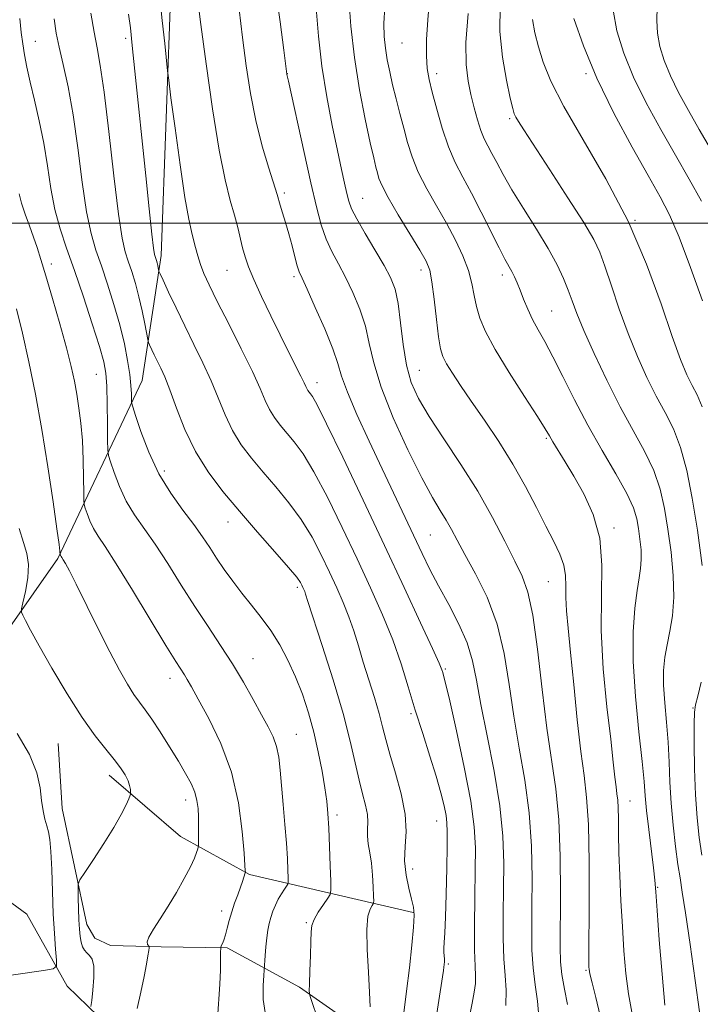
# Model space of a CAD drawing. Extents: x 2092300 to 2095200, y 334800 to 337700.
# Drawn here: x 2093560 to 2093788, y 336239 to 336568 of the extents above; entities that cross this region are included whole.
import ezdxf

# ---------------------------------------------------------------- set-up
doc = ezdxf.new("R2010")
doc.units = 0
doc.header["$MEASUREMENT"] = 0
for name, color, linetype, lineweight in [('32000', 7, 'Continuous', 0), ('DTM HARD BREAKLINE', 7, 'Continuous', 0), ('DTM SPOT ELEVATION', 2, 'Continuous', 13), ('INDEX CONTOUR', 41, 'Continuous', 13), ('INTERMEDIATE CONTOUR', 44, 'Continuous', 0)]:
    doc.layers.add(name, color=color, linetype=linetype, lineweight=lineweight)

msp = doc.modelspace()

# ---------------------------------------------------------------- linework, layer by layer
at = {"layer": '32000', "flags": 128}
msp.add_lwpolyline([(2092500, 336500), (2095000, 336500)], dxfattribs=at)
at = {"layer": 'DTM HARD BREAKLINE'}
for points in [[(2093350.74, 336574.5, 1075.27), (2093346.18, 336560.9, 1075.27), (2093346.59, 336557.37, 1075.27), (2093349.84, 336551.83, 1075.27), (2093368.99, 336540.17, 1077.33), (2093380.01, 336517.8, 1077.33), (2093391.57, 336472.62, 1077.04), (2093412.02, 336458.25, 1077.92), (2093450.66, 336445.12, 1079.1), (2093465.6, 336434.34, 1080.01), (2093477.69, 336413.84, 1081.19), (2093482.84, 336402.83, 1081.78), (2093491.84, 336344.65, 1084.14), (2093499.65, 336335.6, 1084.73), (2093504.02, 336332.69, 1084.73), (2093523.79, 336333.47, 1085.92), (2093526.89, 336334.75, 1085.92), (2093546.95, 336351.24, 1088.28), (2093557.14, 336364.86, 1089.46), (2093573.17, 336387.85, 1091.82), (2093601.42, 336447.35, 1098.9), (2093607.73, 336489.17, 1102.44), (2093611.11, 336581.24, 1104.8)], [(2093602.8, 336062.71, 1104.89), (2093596.29, 336097.05, 1102.52), (2093596.37, 336150.15, 1096.62), (2093589.84, 336204.66, 1092.49), (2093594.55, 336218.66, 1091.6), (2093594, 336226.06, 1091.01), (2093590.1, 336231.38, 1091.01), (2093576.31, 336244.66, 1088.65), (2093562.74, 336268.79, 1086), (2093552.62, 336276.17, 1085.11), (2093525.7, 336283.1, 1083.34), (2093486.75, 336295.98, 1080.39), (2093465, 336308.95, 1078.91), (2093458.13, 336324.82, 1078.32), (2093445.73, 336346.95, 1076.85), (2093422.84, 336378.62, 1074.78), (2093402.37, 336397.76, 1071.83), (2093378.38, 336412.08, 1069.47), (2093353.52, 336426.87, 1065.34), (2093339.49, 336436.15, 1063.57), (2093330.6, 336445.16, 1062.98)], [(2093772.71, 336196.53, 1117.2), (2093720.6, 336214.61, 1108.34), (2093689.2, 336221.03, 1102.44), (2093674.19, 336230.27, 1099.49), (2093654.05, 336244.33, 1097.72), (2093629.85, 336257.57, 1094.18), (2093607.78, 336257.84, 1092.41), (2093590.75, 336258.27, 1090.64), (2093585.5, 336260.75, 1090.64), (2093582.9, 336265.39, 1090.64), (2093574.61, 336304.17, 1088.87), (2093573.29, 336325.94, 1088.87)], [(2093590.31, 336315.26, 1089.46), (2093614.17, 336294.75, 1091.23), (2093637.35, 336282.07, 1094.18), (2093692.15, 336269.36, 1101.85)]]:
    msp.add_polyline3d(points, dxfattribs=at)
at = {"layer": 'DTM SPOT ELEVATION'}
for p in [(2093565.59, 336560.88, 1096.86), (2093595.86, 336561.8, 1101.63), (2093688.42, 336560.3, 1117.09), (2093650, 336550, 1110.03), (2093700, 336550, 1118.48), (2093750, 336550, 1125.77), (2093724.46, 336535, 1121.75), (2093649, 336510.1, 1108.31), (2093675.15, 336508.37, 1112.87), (2093766.35, 336500.95, 1124), (2093570.96, 336486.4, 1094.46), (2093694.78, 336484.34, 1113.49), (2093629.79, 336484.19, 1105.14), (2093652.19, 336482.16, 1107.66), (2093721.98, 336482.62, 1117.52), (2093738.52, 336470.67, 1118.93), (2093586.07, 336449.41, 1095.12), (2093694.2, 336450.73, 1112.91), (2093659.95, 336446.61, 1106.56), (2093736.73, 336427.97, 1115.81), (2093608.79, 336417.14, 1098.53), (2093630.16, 336400.04, 1099.32), (2093697.86, 336395.69, 1108.99), (2093759.3, 336398.01, 1116.32), (2093737.41, 336380.06, 1113.03), (2093653.35, 336378.13, 1099.67), (2093638.54, 336354.32, 1096.79), (2093702.9, 336350.8, 1106.19), (2093610.73, 336347.73, 1093.4), (2093785.76, 336337.79, 1121.93), (2093691.34, 336335.91, 1103.76), (2093652.96, 336329, 1096.88), (2093615.98, 336306.98, 1091.44), (2093764.67, 336306.66, 1116.79), (2093666.63, 336302.03, 1098.4), (2093700, 336300, 1103.25), (2093691.99, 336283.97, 1102.67), (2093773.97, 336277.74, 1118.13), (2093627.99, 336269.85, 1093.54), (2093656.32, 336265.92, 1097.84), (2093703.89, 336252.14, 1104.23), (2093750, 336250, 1113.84)]:
    msp.add_point(p, dxfattribs=at)
at = {"layer": 'INDEX CONTOUR'}
for points in [[(2093645.748, 336579.919, 1110), (2093647.623, 336567.326, 1110), (2093648.823, 336557.949, 1110), (2093649.819, 336549.9, 1110), (2093649.849, 336549.754, 1110), (2093649.94, 336549.363, 1110), (2093650.356, 336547.511, 1110), (2093655.599, 336523.698, 1110), (2093657.875, 336513.512, 1110), (2093659.738, 336505.513, 1110), (2093661.348, 336499.486, 1110), (2093662.997, 336494.705, 1110), (2093664.917, 336490.486, 1110), (2093667.1, 336486.36, 1110), (2093669.48, 336481.902, 1110), (2093671.953, 336476.808, 1110), (2093674.265, 336471.255, 1110), (2093676.124, 336465.54, 1110), (2093677.435, 336459.76, 1110), (2093678.888, 336453.239, 1110), (2093681.362, 336445.095, 1110), (2093685.416, 336434.924, 1110), (2093690.307, 336424.183, 1110), (2093694.965, 336414.8, 1110), (2093698.556, 336408.202, 1110), (2093701.185, 336403.822, 1110), (2093703.188, 336400.589, 1110), (2093704.93, 336397.51, 1110), (2093706.86, 336393.893, 1110), (2093709.456, 336389.116, 1110), (2093712.975, 336382.718, 1110), (2093716.831, 336374.858, 1110), (2093720.223, 336365.852, 1110), (2093722.579, 336356.011, 1110), (2093724.244, 336345.637, 1110), (2093725.795, 336335.026, 1110), (2093727.64, 336324.402, 1110), (2093729.515, 336313.685, 1110), (2093730.988, 336302.724, 1110), (2093731.746, 336291.524, 1110), (2093731.95, 336280.723, 1110), (2093731.882, 336271.116, 1110), (2093731.8, 336263.258, 1110), (2093731.874, 336256.734, 1110), (2093732.25, 336250.888, 1110), (2093732.986, 336245.202, 1110), (2093733.775, 336239.707, 1110), (2093734.225, 336234.573, 1110)], [(2093584.247, 336570.256, 1100), (2093585.331, 336563.89, 1100), (2093586.339, 336558.667, 1100), (2093587.389, 336552.752, 1100), (2093588.643, 336543.85, 1100), (2093590.201, 336530.657, 1100), (2093591.878, 336515.833, 1100), (2093593.426, 336503.031, 1100), (2093594.667, 336494.939, 1100), (2093595.711, 336490.398, 1100), (2093596.742, 336487.289, 1100), (2093597.897, 336483.862, 1100), (2093599.122, 336479.857, 1100), (2093600.318, 336475.389, 1100), (2093601.392, 336470.666, 1100), (2093602.275, 336466.285, 1100), (2093603.258, 336461.074, 1100), (2093603.513, 336460.12, 1100), (2093603.887, 336459.261, 1100), (2093605.444, 336455.966, 1100), (2093607.604, 336451.527, 1100), (2093608.936, 336448.549, 1100), (2093610.646, 336444.226, 1100), (2093612.885, 336438.154, 1100), (2093615.729, 336430.985, 1100), (2093619.234, 336423.634, 1100), (2093623.446, 336416.79, 1100), (2093628.355, 336410.254, 1100), (2093633.942, 336403.6, 1100), (2093640.032, 336396.63, 1100), (2093645.838, 336390.053, 1100), (2093650.426, 336384.801, 1100), (2093653.124, 336381.533, 1100), (2093654.37, 336379.796, 1100), (2093654.871, 336378.861, 1100), (2093655.218, 336378.115, 1100), (2093655.527, 336377.418, 1100), (2093655.795, 336376.744, 1100), (2093656.108, 336375.821, 1100), (2093656.888, 336373.395, 1100), (2093661.663, 336358.662, 1100), (2093665.289, 336347.196, 1100), (2093668.647, 336335.9, 1100), (2093671.07, 336326.644, 1100), (2093672.728, 336319.401, 1100), (2093674.005, 336313.678, 1100), (2093675.185, 336309.033, 1100), (2093676.174, 336305.243, 1100), (2093676.782, 336302.141, 1100), (2093676.907, 336299.545, 1100), (2093676.792, 336297.211, 1100), (2093676.772, 336294.882, 1100), (2093677.088, 336292.318, 1100), (2093677.619, 336289.36, 1100), (2093678.154, 336285.867, 1100), (2093678.526, 336281.851, 1100), (2093678.742, 336277.92, 1100), (2093678.854, 336274.834, 1100), (2093678.889, 336273.111, 1100), (2093678.766, 336272.285, 1100), (2093678.38, 336271.65, 1100), (2093677.7, 336270.494, 1100), (2093676.988, 336268.09, 1100), (2093676.581, 336263.706, 1100), (2093676.702, 336257.024, 1100), (2093677.135, 336249.386, 1100), (2093677.548, 336242.544, 1100), (2093677.688, 336237.833, 1100)], [(2093710.477, 336570.194, 1120), (2093709.787, 336560.481, 1120), (2093709.838, 336553.077, 1120), (2093710.483, 336547.571, 1120), (2093711.453, 336543.01, 1120), (2093712.519, 336538.645, 1120), (2093713.624, 336534.561, 1120), (2093714.752, 336531.05, 1120), (2093715.9, 336528.275, 1120), (2093717.12, 336525.874, 1120), (2093718.477, 336523.358, 1120), (2093720.08, 336520.274, 1120), (2093722.198, 336516.312, 1120), (2093725.145, 336511.204, 1120), (2093729.053, 336504.87, 1120), (2093733.35, 336498.004, 1120), (2093737.279, 336491.488, 1120), (2093740.258, 336486.013, 1120), (2093742.397, 336481.48, 1120), (2093743.977, 336477.598, 1120), (2093745.319, 336473.969, 1120), (2093746.901, 336469.777, 1120), (2093749.244, 336464.097, 1120), (2093752.694, 336456.368, 1120), (2093756.921, 336447.453, 1120), (2093761.422, 336438.574, 1120), (2093769.563, 336423.705, 1120), (2093772.635, 336417.257, 1120), (2093774.791, 336410.989, 1120), (2093776.267, 336404.546, 1120), (2093777.401, 336397.575, 1120), (2093778.429, 336389.904, 1120), (2093779.186, 336382.077, 1120), (2093779.415, 336374.819, 1120), (2093778.952, 336368.68, 1120), (2093778.056, 336363.509, 1120), (2093777.085, 336358.977, 1120), (2093776.348, 336354.739, 1120), (2093775.947, 336350.365, 1120), (2093775.933, 336345.406, 1120), (2093776.31, 336339.554, 1120), (2093776.888, 336333.068, 1120), (2093777.428, 336326.346, 1120), (2093777.766, 336319.682, 1120), (2093778.035, 336312.951, 1120), (2093778.437, 336305.924, 1120), (2093779.113, 336298.543, 1120), (2093779.949, 336291.454, 1120), (2093780.76, 336285.475, 1120), (2093781.44, 336280.935, 1120), (2093782.18, 336276.213, 1120), (2093783.244, 336269.195, 1120), (2093784.783, 336258.619, 1120), (2093786.485, 336246.618, 1120), (2093787.927, 336236.169, 1120)], [(2093773.822, 336572.434, 1130), (2093773.655, 336567.825, 1130), (2093773.857, 336563.574, 1130), (2093774.659, 336559.161, 1130), (2093776.109, 336554.425, 1130), (2093778.215, 336549.291, 1130), (2093780.96, 336543.705, 1130), (2093784.228, 336537.699, 1130), (2093787.879, 336531.324, 1130), (2093795.382, 336518.46, 1130)], [(2093560.251, 336397.88, 1090), (2093561.672, 336393.152, 1090), (2093562.83, 336389.495, 1090), (2093563.372, 336385.8, 1090), (2093563.081, 336381.317, 1090), (2093562.292, 336376.715, 1090), (2093561.478, 336373.019, 1090), (2093561.029, 336370.933, 1090), (2093561.014, 336369.852, 1090), (2093561.421, 336368.852, 1090), (2093562.304, 336367.063, 1090), (2093563.996, 336363.839, 1090), (2093566.896, 336358.591, 1090), (2093571.199, 336351.092, 1090), (2093576.292, 336342.571, 1090), (2093581.352, 336334.621, 1090), (2093585.705, 336328.479, 1090), (2093589.258, 336323.965, 1090), (2093592.062, 336320.536, 1090), (2093594.175, 336317.736, 1090), (2093595.678, 336315.403, 1090), (2093596.657, 336313.453, 1090), (2093597.208, 336311.827, 1090), (2093597.459, 336310.55, 1090), (2093597.543, 336309.669, 1090), (2093597.551, 336309.143, 1090), (2093597.388, 336308.566, 1090), (2093596.916, 336307.446, 1090), (2093595.985, 336305.36, 1090), (2093594.398, 336302.178, 1090), (2093591.95, 336297.843, 1090), (2093588.612, 336292.497, 1090), (2093585.067, 336287.094, 1090), (2093582.177, 336282.787, 1090), (2093580.578, 336280.328, 1090), (2093579.997, 336278.868, 1090), (2093579.939, 336277.153, 1090), (2093579.988, 336274.265, 1090), (2093580.07, 336270.61, 1090), (2093580.193, 336266.93, 1090), (2093580.368, 336263.822, 1090), (2093580.617, 336261.339, 1090), (2093580.964, 336259.388, 1090), (2093581.434, 336257.88, 1090), (2093582.052, 336256.723, 1090), (2093582.844, 336255.819, 1090), (2093583.787, 336254.993, 1090), (2093584.66, 336253.715, 1090), (2093585.194, 336251.368, 1090), (2093585.212, 336247.639, 1090), (2093584.895, 336243.411, 1090), (2093584.516, 336239.868, 1090), (2093584.256, 336237.874, 1090)]]:
    msp.add_polyline3d(points, dxfattribs=at)
at = {"layer": 'INTERMEDIATE CONTOUR'}
for points in [[(2093607.161, 336576.486, 1104), (2093608.116, 336567.773, 1104), (2093608.926, 336560.102, 1104), (2093609.871, 336551.03, 1104), (2093610.266, 336547.804, 1104), (2093611.04, 336541.97, 1104), (2093612.408, 336531.778, 1104), (2093614.1, 336519.538, 1104), (2093615.722, 336508.575, 1104), (2093616.969, 336501.395, 1104), (2093617.887, 336497.227, 1104), (2093618.614, 336494.482, 1104), (2093619.279, 336491.843, 1104), (2093619.996, 336489.077, 1104), (2093620.868, 336486.227, 1104), (2093622.041, 336483.195, 1104), (2093623.82, 336479.327, 1104), (2093626.549, 336473.831, 1104), (2093630.366, 336466.313, 1104), (2093634.581, 336457.959, 1104), (2093638.301, 336450.351, 1104), (2093640.869, 336444.694, 1104), (2093642.604, 336440.685, 1104), (2093644.061, 336437.643, 1104), (2093645.704, 336434.973, 1104), (2093647.62, 336432.422, 1104), (2093652.276, 336426.897, 1104), (2093655.236, 336422.868, 1104), (2093658.906, 336416.849, 1104), (2093663.4, 336408.314, 1104), (2093668.358, 336398.177, 1104), (2093673.312, 336387.716, 1104), (2093677.855, 336377.965, 1104), (2093681.858, 336368.985, 1104), (2093685.256, 336360.598, 1104), (2093688.048, 336352.619, 1104), (2093690.47, 336344.847, 1104), (2093692.821, 336337.077, 1104), (2093695.301, 336329.223, 1104), (2093697.732, 336321.673, 1104), (2093699.837, 336314.931, 1104), (2093701.402, 336309.4, 1104), (2093702.459, 336305.067, 1104), (2093703.102, 336301.816, 1104), (2093703.423, 336299.314, 1104), (2093703.511, 336296.375, 1104), (2093703.454, 336291.595, 1104), (2093703.326, 336284.153, 1104), (2093703.148, 336275.532, 1104), (2093702.931, 336267.797, 1104), (2093702.692, 336262.525, 1104), (2093702.486, 336259.35, 1104), (2093702.379, 336257.418, 1104), (2093702.409, 336255.999, 1104), (2093702.601, 336253.855, 1104), (2093702.607, 336252.909, 1104), (2093702.538, 336251.979, 1104), (2093702.426, 336251.043, 1104), (2093702.268, 336249.93, 1104), (2093701.95, 336247.842, 1104), (2093698.252, 336224.134, 1104)], [(2093619.915, 336575.425, 1106), (2093621.075, 336566.456, 1106), (2093622.835, 336553.275, 1106), (2093624.974, 336538.211, 1106), (2093627.17, 336524.457, 1106), (2093629.158, 336514.456, 1106), (2093630.864, 336507.65, 1106), (2093632.266, 336502.729, 1106), (2093633.362, 336498.59, 1106), (2093635.033, 336491.706, 1106), (2093635.872, 336488.701, 1106), (2093637.03, 336485.381, 1106), (2093638.799, 336481.106, 1106), (2093641.361, 336475.478, 1106), (2093644.418, 336469.058, 1106), (2093647.555, 336462.647, 1106), (2093650.403, 336456.947, 1106), (2093654.52, 336448.774, 1106), (2093655.571, 336446.59, 1106), (2093656.13, 336445.364, 1106), (2093656.474, 336444.649, 1106), (2093656.834, 336444.064, 1106), (2093657.253, 336443.506, 1106), (2093657.73, 336442.938, 1106), (2093658.398, 336442.03, 1106), (2093659.933, 336439.275, 1106), (2093663.147, 336432.873, 1106), (2093668.537, 336421.705, 1106), (2093675.352, 336407.368, 1106), (2093682.533, 336392.144, 1106), (2093689.121, 336378.08, 1106), (2093694.602, 336366.296, 1106), (2093698.567, 336357.68, 1106), (2093700.781, 336352.744, 1106), (2093701.718, 336350.507, 1106), (2093702.026, 336349.609, 1106), (2093702.304, 336348.65, 1106), (2093702.954, 336346.047, 1106), (2093704.329, 336340.176, 1106), (2093706.602, 336330.15, 1106), (2093709.198, 336318.041, 1106), (2093711.372, 336306.657, 1106), (2093712.559, 336298.016, 1106), (2093712.947, 336290.958, 1106), (2093712.909, 336283.527, 1106), (2093712.772, 336274.411, 1106), (2093712.667, 336264.856, 1106), (2093712.675, 336256.752, 1106), (2093712.831, 336251.45, 1106), (2093712.983, 336248.177, 1106), (2093712.934, 336245.625, 1106), (2093712.537, 336242.685, 1106), (2093711.855, 336239.046, 1106), (2093711.004, 336234.595, 1106)], [(2093670.6, 336575.458, 1114), (2093671.287, 336565.906, 1114), (2093672.488, 336555.388, 1114), (2093674.198, 336544.673, 1114), (2093676.091, 336534.815, 1114), (2093677.762, 336526.941, 1114), (2093678.907, 336521.821, 1114), (2093679.628, 336518.794, 1114), (2093680.125, 336516.843, 1114), (2093680.655, 336514.997, 1114), (2093681.687, 336512.475, 1114), (2093683.745, 336508.543, 1114), (2093687.091, 336502.838, 1114), (2093690.965, 336496.48, 1114), (2093694.35, 336490.959, 1114), (2093696.484, 336487.248, 1114), (2093697.648, 336484.255, 1114), (2093698.378, 336480.371, 1114), (2093699.11, 336474.529, 1114), (2093699.872, 336467.831, 1114), (2093700.588, 336461.924, 1114), (2093701.24, 336457.992, 1114), (2093702.054, 336455.379, 1114), (2093703.309, 336452.968, 1114), (2093705.251, 336449.814, 1114), (2093707.98, 336445.656, 1114), (2093711.563, 336440.408, 1114), (2093715.969, 336434.062, 1114), (2093720.785, 336426.936, 1114), (2093725.502, 336419.427, 1114), (2093729.705, 336411.937, 1114), (2093733.352, 336404.873, 1114), (2093736.495, 336398.644, 1114), (2093739.154, 336393.531, 1114), (2093741.219, 336389.305, 1114), (2093742.551, 336385.606, 1114), (2093743.098, 336382.1, 1114), (2093743.171, 336378.543, 1114), (2093743.171, 336374.715, 1114), (2093743.426, 336370.283, 1114), (2093743.982, 336364.465, 1114), (2093744.81, 336356.371, 1114), (2093745.868, 336345.618, 1114), (2093747.052, 336333.858, 1114), (2093748.239, 336323.254, 1114), (2093749.317, 336315.18, 1114), (2093750.188, 336307.865, 1114), (2093750.765, 336298.75, 1114), (2093750.994, 336286.256, 1114), (2093750.989, 336272.714, 1114), (2093750.861, 336254.874, 1114), (2093750.867, 336252.04, 1114), (2093750.899, 336251.088, 1114), (2093750.975, 336250.35, 1114), (2093751.272, 336248.868, 1114), (2093752.009, 336245.862, 1114), (2093753.289, 336240.875, 1114), (2093754.756, 336234.745, 1114)], [(2093697.605, 336575.18, 1118), (2093696.971, 336568.064, 1118), (2093696.596, 336561.483, 1118), (2093696.527, 336555.975, 1118), (2093696.805, 336551.804, 1118), (2093697.461, 336548.132, 1118), (2093698.522, 336543.844, 1118), (2093699.997, 336538.176, 1118), (2093701.818, 336531.759, 1118), (2093703.901, 336525.576, 1118), (2093706.189, 336520.304, 1118), (2093708.74, 336515.409, 1118), (2093711.64, 336510.053, 1118), (2093714.887, 336503.728, 1118), (2093720.883, 336491.706, 1118), (2093722.85, 336487.961, 1118), (2093725.156, 336483.838, 1118), (2093726.026, 336482.094, 1118), (2093726.91, 336480.082, 1118), (2093727.897, 336477.629, 1118), (2093729.064, 336474.633, 1118), (2093730.441, 336471.274, 1118), (2093732.048, 336467.809, 1118), (2093733.923, 336464.341, 1118), (2093736.168, 336460.387, 1118), (2093738.906, 336455.314, 1118), (2093742.229, 336448.689, 1118), (2093746.125, 336440.879, 1118), (2093750.554, 336432.453, 1118), (2093755.366, 336423.996, 1118), (2093759.958, 336416.158, 1118), (2093763.619, 336409.607, 1118), (2093765.848, 336404.768, 1118), (2093766.981, 336401.098, 1118), (2093767.564, 336397.811, 1118), (2093768.034, 336394.309, 1118), (2093768.379, 336390.736, 1118), (2093768.483, 336387.423, 1118), (2093768.258, 336384.509, 1118), (2093767.755, 336381.358, 1118), (2093767.055, 336377.149, 1118), (2093766.285, 336371.181, 1118), (2093765.739, 336363.255, 1118), (2093765.75, 336353.298, 1118), (2093766.516, 336341.581, 1118), (2093767.686, 336329.763, 1118), (2093768.769, 336319.848, 1118), (2093769.41, 336313.172, 1118), (2093769.791, 336308.404, 1118), (2093770.229, 336303.542, 1118), (2093770.947, 336297.178, 1118), (2093772.53, 336284.294, 1118), (2093772.987, 336280.188, 1118), (2093773.322, 336276.23, 1118), (2093773.773, 336270.069, 1118), (2093774.51, 336260.225, 1118), (2093775.438, 336248.698, 1118), (2093776.399, 336238.358, 1118)], [(2093596.873, 336569.978, 1102), (2093597.451, 336565.314, 1102), (2093598.096, 336559.405, 1102), (2093598.991, 336550.853, 1102), (2093602.6, 336515.874, 1102), (2093603.757, 336504.791, 1102), (2093604.666, 336496.365, 1102), (2093605.231, 336491.601, 1102), (2093605.545, 336489.564, 1102), (2093605.749, 336488.831, 1102), (2093605.956, 336488.213, 1102), (2093606.178, 336487.491, 1102), (2093606.394, 336486.685, 1102), (2093606.587, 336485.833, 1102), (2093606.86, 336484.44, 1102), (2093606.973, 336483.998, 1102), (2093607.366, 336483.084, 1102), (2093608.373, 336480.919, 1102), (2093610.231, 336476.959, 1102), (2093612.761, 336471.632, 1102), (2093615.685, 336465.605, 1102), (2093618.739, 336459.446, 1102), (2093621.728, 336453.32, 1102), (2093624.473, 336447.288, 1102), (2093629.166, 336435.836, 1102), (2093631.648, 336430.638, 1102), (2093634.575, 336425.881, 1102), (2093637.988, 336421.338, 1102), (2093641.871, 336416.713, 1102), (2093646.154, 336411.764, 1102), (2093650.537, 336406.46, 1102), (2093654.665, 336400.825, 1102), (2093658.261, 336394.923, 1102), (2093661.364, 336388.987, 1102), (2093664.092, 336383.289, 1102), (2093666.54, 336378.028, 1102), (2093668.719, 336373.104, 1102), (2093670.616, 336368.342, 1102), (2093672.254, 336363.56, 1102), (2093673.792, 336358.56, 1102), (2093675.425, 336353.136, 1102), (2093679.123, 336341.275, 1102), (2093680.718, 336335.905, 1102), (2093681.892, 336331.454, 1102), (2093682.948, 336327.234, 1102), (2093684.304, 336322.301, 1102), (2093686.199, 336316.027, 1102), (2093688.144, 336309.04, 1102), (2093689.473, 336302.28, 1102), (2093689.745, 336296.464, 1102), (2093689.439, 336291.39, 1102), (2093689.261, 336286.628, 1102), (2093689.73, 336281.896, 1102), (2093690.632, 336277.494, 1102), (2093691.564, 336273.868, 1102), (2093692.189, 336271.184, 1102), (2093692.428, 336268.476, 1102), (2093692.266, 336264.497, 1102), (2093691.714, 336258.391, 1102), (2093690.886, 336250.864, 1102), (2093689.92, 336243.014, 1102), (2093688.951, 336235.835, 1102)], [(2093633.811, 336571.467, 1108), (2093634.971, 336562.135, 1108), (2093636.215, 336552.685, 1108), (2093637.648, 336543.377, 1108), (2093639.418, 336534.34, 1108), (2093641.569, 336525.81, 1108), (2093643.752, 336518.414, 1108), (2093646.554, 336509.612, 1108), (2093647.638, 336506.006, 1108), (2093648.406, 336503.494, 1108), (2093649.396, 336500.21, 1108), (2093650.483, 336496.422, 1108), (2093651.552, 336492.439, 1108), (2093652.524, 336488.718, 1108), (2093653.325, 336485.757, 1108), (2093653.98, 336483.741, 1108), (2093654.901, 336481.588, 1108), (2093656.595, 336477.911, 1108), (2093659.34, 336471.841, 1108), (2093662.497, 336464.601, 1108), (2093665.191, 336457.939, 1108), (2093666.86, 336453.032, 1108), (2093668.166, 336448.779, 1108), (2093670.078, 336443.51, 1108), (2093673.291, 336436.032, 1108), (2093677.406, 336427.075, 1108), (2093681.752, 336417.853, 1108), (2093695.131, 336389.536, 1108), (2093697.736, 336384.181, 1108), (2093700.622, 336378.607, 1108), (2093703.994, 336372.404, 1108), (2093707.396, 336365.886, 1108), (2093710.203, 336359.542, 1108), (2093712.01, 336353.587, 1108), (2093713.294, 336347.127, 1108), (2093714.752, 336338.988, 1108), (2093716.855, 336328.454, 1108), (2093719.186, 336316.618, 1108), (2093721.103, 336305.03, 1108), (2093722.13, 336294.871, 1108), (2093722.446, 336285.853, 1108), (2093722.396, 336277.322, 1108), (2093722.286, 336268.834, 1108), (2093722.27, 336260.795, 1108), (2093722.462, 336253.819, 1108), (2093722.892, 336248.258, 1108), (2093723.253, 336243.398, 1108), (2093723.153, 336238.264, 1108)], [(2093659.608, 336571.914, 1112), (2093660.394, 336562.611, 1112), (2093661.554, 336552.55, 1112), (2093663.185, 336542.314, 1112), (2093665.037, 336532.649, 1112), (2093666.778, 336524.344, 1112), (2093668.143, 336517.984, 1112), (2093669.154, 336513.341, 1112), (2093669.901, 336509.986, 1112), (2093670.539, 336507.417, 1112), (2093671.485, 336504.844, 1112), (2093673.22, 336501.409, 1112), (2093676.016, 336496.569, 1112), (2093679.319, 336491.049, 1112), (2093682.365, 336485.892, 1112), (2093684.565, 336481.775, 1112), (2093686.034, 336477.909, 1112), (2093687.059, 336473.139, 1112), (2093687.912, 336466.702, 1112), (2093688.802, 336459.408, 1112), (2093689.918, 336452.456, 1112), (2093691.484, 336446.666, 1112), (2093693.855, 336441.319, 1112), (2093697.418, 336435.315, 1112), (2093702.359, 336427.846, 1112), (2093708.07, 336419.283, 1112), (2093713.74, 336410.291, 1112), (2093718.695, 336401.519, 1112), (2093722.809, 336393.553, 1112), (2093726.089, 336386.962, 1112), (2093728.587, 336381.861, 1112), (2093730.522, 336376.551, 1112), (2093732.156, 336368.878, 1112), (2093733.714, 336357.462, 1112), (2093735.265, 336344.025, 1112), (2093736.839, 336331.064, 1112), (2093739.844, 336310.752, 1112), (2093740.873, 336300.418, 1112), (2093741.362, 336288.178, 1112), (2093741.455, 336275.594, 1112), (2093741.309, 336257.707, 1112), (2093741.43, 336252.881, 1112), (2093741.883, 336248.659, 1112), (2093742.738, 336243.724, 1112), (2093743.79, 336238.581, 1112)], [(2093682.632, 336572.367, 1116), (2093682.308, 336566.813, 1116), (2093682.398, 336562.423, 1116), (2093682.8, 336558.567, 1116), (2093683.425, 336554.705, 1116), (2093684.244, 336550.651, 1116), (2093685.245, 336546.309, 1116), (2093686.406, 336541.628, 1116), (2093687.658, 336536.744, 1116), (2093688.93, 336531.838, 1116), (2093690.209, 336527.029, 1116), (2093691.738, 336522.172, 1116), (2093693.823, 336517.059, 1116), (2093696.649, 336511.552, 1116), (2093699.925, 336505.793, 1116), (2093703.241, 336499.994, 1116), (2093706.232, 336494.356, 1116), (2093708.723, 336489.029, 1116), (2093710.584, 336484.152, 1116), (2093711.769, 336479.81, 1116), (2093712.561, 336475.86, 1116), (2093713.325, 336472.109, 1116), (2093714.443, 336468.274, 1116), (2093716.37, 336463.728, 1116), (2093719.576, 336457.756, 1116), (2093724.241, 336450.057, 1116), (2093729.375, 336441.975, 1116), (2093733.695, 336435.269, 1116), (2093736.288, 336431.17, 1116), (2093737.715, 336428.812, 1116), (2093738.906, 336426.808, 1116), (2093742.988, 336420.159, 1116), (2093745.932, 336415.311, 1116), (2093749.288, 336409.456, 1116), (2093752.416, 336402.574, 1116), (2093754.561, 336394.637, 1116), (2093755.245, 336385.595, 1116), (2093755.102, 336375.327, 1116), (2093755.049, 336363.694, 1116), (2093755.763, 336350.856, 1116), (2093756.988, 336338.191, 1116), (2093758.23, 336327.372, 1116), (2093759.104, 336319.657, 1116), (2093759.651, 336314.607, 1116), (2093760.017, 336311.359, 1116), (2093760.323, 336309.073, 1116), (2093760.569, 336307, 1116), (2093760.732, 336304.42, 1116), (2093760.805, 336300.716, 1116), (2093760.86, 336295.717, 1116), (2093760.989, 336289.364, 1116), (2093761.26, 336281.711, 1116), (2093761.655, 336273.276, 1116), (2093762.137, 336264.692, 1116), (2093762.683, 336256.506, 1116), (2093763.348, 336248.935, 1116), (2093764.203, 336242.11, 1116), (2093765.263, 336236.049, 1116)], [(2093721.181, 336572.746, 1122), (2093721.175, 336564.193, 1122), (2093722.02, 336555.587, 1122), (2093723.341, 336547.828, 1122), (2093724.608, 336541.871, 1122), (2093725.427, 336538.342, 1122), (2093725.951, 336536.543, 1122), (2093726.465, 336535.447, 1122), (2093727.32, 336534.024, 1122), (2093729.119, 336531.23, 1122), (2093737.844, 336517.884, 1122), (2093743.907, 336508.538, 1122), (2093749.185, 336500.232, 1122), (2093752.568, 336494.534, 1122), (2093754.619, 336490.27, 1122), (2093756.322, 336485.581, 1122), (2093758.468, 336479.08, 1122), (2093761.092, 336471.263, 1122), (2093764.039, 336463.092, 1122), (2093767.161, 336455.385, 1122), (2093770.344, 336448.375, 1122), (2093773.478, 336442.145, 1122), (2093776.462, 336436.629, 1122), (2093779.212, 336431.157, 1122), (2093781.65, 336424.908, 1122), (2093783.734, 336417.21, 1122), (2093785.554, 336407.994, 1122), (2093787.238, 336397.339, 1122), (2093788.827, 336385.506, 1122)], [(2093759.089, 336571.242, 1128), (2093760.342, 336564.337, 1128), (2093762.611, 336556.925, 1128), (2093765.908, 336548.891, 1128), (2093770.16, 336540.221, 1128), (2093774.976, 336531.323, 1128), (2093779.883, 336522.71, 1128), (2093784.469, 336514.772, 1128), (2093788.587, 336507.422, 1128)], [(2093560.414, 336568.539, 1096), (2093560.917, 336563.811, 1096), (2093561.422, 336560.061, 1096), (2093562.008, 336556.353, 1096), (2093562.786, 336552.202, 1096), (2093563.875, 336547.234, 1096), (2093565.329, 336541.192, 1096), (2093566.947, 336534.283, 1096), (2093568.462, 336526.829, 1096), (2093569.699, 336519.155, 1096), (2093570.841, 336511.611, 1096), (2093572.165, 336504.547, 1096), (2093573.899, 336498.111, 1096), (2093576.089, 336491.626, 1096), (2093578.729, 336484.204, 1096), (2093581.735, 336475.38, 1096), (2093584.684, 336466.361, 1096), (2093587.066, 336458.771, 1096), (2093588.516, 336453.666, 1096), (2093589.223, 336449.831, 1096), (2093589.516, 336445.482, 1096), (2093589.673, 336439.418, 1096), (2093589.766, 336432.783, 1096), (2093589.814, 336427.304, 1096), (2093589.873, 336424.156, 1096), (2093590.12, 336422.305, 1096), (2093590.767, 336420.165, 1096), (2093591.983, 336416.551, 1096), (2093593.757, 336411.888, 1096), (2093596.037, 336407.001, 1096), (2093598.78, 336402.47, 1096), (2093605.725, 336392.563, 1096), (2093609.935, 336386.084, 1096), (2093614.44, 336378.904, 1096), (2093619.008, 336371.707, 1096), (2093623.437, 336365.021, 1096), (2093627.657, 336358.739, 1096), (2093631.63, 336352.596, 1096), (2093635.305, 336346.447, 1096), (2093638.585, 336340.61, 1096), (2093641.36, 336335.528, 1096), (2093643.55, 336331.48, 1096), (2093645.19, 336328.101, 1096), (2093646.344, 336324.865, 1096), (2093647.096, 336321.287, 1096), (2093647.611, 336317.037, 1096), (2093648.623, 336305.542, 1096), (2093649.198, 336298.846, 1096), (2093649.69, 336292.579, 1096), (2093650.015, 336287.438, 1096), (2093650.199, 336283.573, 1096), (2093650.291, 336280.991, 1096), (2093650.313, 336279.598, 1096), (2093650.175, 336278.878, 1096), (2093649.758, 336278.218, 1096), (2093648.993, 336277.126, 1096), (2093648, 336275.61, 1096), (2093646.947, 336273.803, 1096), (2093645.979, 336271.827, 1096), (2093645.135, 336269.766, 1096), (2093644.431, 336267.695, 1096), (2093643.875, 336265.638, 1096), (2093643.439, 336263.434, 1096), (2093643.09, 336260.876, 1096), (2093642.8, 336257.886, 1096), (2093642.571, 336254.926, 1096), (2093642.233, 336250.09, 1096), (2093642.078, 336248.264, 1096), (2093641.866, 336244.976, 1096), (2093641.949, 336240.291, 1096), (2093642.764, 336234.477, 1096)], [(2093571.895, 336568.425, 1098), (2093572.587, 336563.581, 1098), (2093573.556, 336558.955, 1098), (2093574.941, 336553.138, 1098), (2093576.594, 336545.665, 1098), (2093578.295, 336536.314, 1098), (2093579.873, 336525.194, 1098), (2093581.35, 336513.758, 1098), (2093582.795, 336503.789, 1098), (2093584.283, 336496.524, 1098), (2093585.9, 336491.012, 1098), (2093587.736, 336485.746, 1098), (2093589.824, 336479.579, 1098), (2093591.963, 336472.774, 1098), (2093593.901, 336465.946, 1098), (2093595.426, 336459.637, 1098), (2093596.528, 336454.063, 1098), (2093597.247, 336449.367, 1098), (2093597.633, 336445.658, 1098), (2093597.785, 336442.925, 1098), (2093597.818, 336441.129, 1098), (2093597.876, 336440.03, 1098), (2093598.231, 336438.604, 1098), (2093599.187, 336435.626, 1098), (2093600.984, 336430.283, 1098), (2093603.608, 336423.389, 1098), (2093606.977, 336416.164, 1098), (2093610.939, 336409.625, 1098), (2093615.032, 336403.954, 1098), (2093618.721, 336399.13, 1098), (2093621.63, 336395.071, 1098), (2093624.025, 336391.463, 1098), (2093626.329, 336387.931, 1098), (2093628.887, 336384.183, 1098), (2093631.725, 336380.249, 1098), (2093634.786, 336376.241, 1098), (2093638.006, 336372.225, 1098), (2093641.269, 336368.095, 1098), (2093644.45, 336363.7, 1098), (2093647.441, 336358.92, 1098), (2093650.208, 336353.752, 1098), (2093652.739, 336348.222, 1098), (2093655.021, 336342.36, 1098), (2093657.052, 336336.187, 1098), (2093658.83, 336329.725, 1098), (2093660.352, 336323.081, 1098), (2093661.595, 336316.705, 1098), (2093662.532, 336311.129, 1098), (2093663.158, 336306.629, 1098), (2093663.56, 336302.448, 1098), (2093663.849, 336297.57, 1098), (2093664.111, 336291.395, 1098), (2093664.341, 336284.982, 1098), (2093664.511, 336279.806, 1098), (2093664.561, 336276.885, 1098), (2093664.298, 336275.412, 1098), (2093663.494, 336274.126, 1098), (2093662.049, 336272.072, 1098), (2093660.36, 336269.526, 1098), (2093658.949, 336267.072, 1098), (2093658.199, 336265.056, 1098), (2093657.941, 336262.871, 1098), (2093657.865, 336259.669, 1098), (2093657.73, 336254.976, 1098), (2093657.542, 336249.793, 1098), (2093657.372, 336245.499, 1098), (2093657.318, 336242.992, 1098), (2093657.578, 336241.27, 1098), (2093658.375, 336238.86, 1098), (2093659.833, 336234.66, 1098)], [(2093732.014, 336568.169, 1124), (2093732.862, 336563.747, 1124), (2093734.041, 336559.061, 1124), (2093735.611, 336553.882, 1124), (2093738.182, 336547.486, 1124), (2093742.505, 336539.024, 1124), (2093748.98, 336527.94, 1124), (2093756.614, 336514.845, 1124), (2093764.067, 336500.639, 1124), (2093770.254, 336486.29, 1124), (2093775.111, 336473.013, 1124), (2093778.833, 336462.087, 1124), (2093781.628, 336454.403, 1124), (2093783.766, 336449.297, 1124), (2093785.534, 336445.715, 1124), (2093787.186, 336442.568, 1124), (2093788.861, 336438.61, 1124)], [(2093745.895, 336568.46, 1126), (2093749.097, 336559.294, 1126), (2093753.599, 336548.49, 1126), (2093759.32, 336536.804, 1126), (2093765.404, 336525.487, 1126), (2093770.805, 336515.917, 1126), (2093774.794, 336508.873, 1126), (2093777.937, 336502.748, 1126), (2093781.119, 336495.336, 1126), (2093784.952, 336485.208, 1126), (2093788.946, 336474.038, 1126)], [(2093560.194, 336509.774, 1094), (2093560.982, 336506.678, 1094), (2093562.199, 336503.013, 1094), (2093563.65, 336499.086, 1094), (2093565.063, 336495.303, 1094), (2093566.268, 336491.834, 1094), (2093567.511, 336487.885, 1094), (2093569.14, 336482.424, 1094), (2093571.364, 336474.852, 1094), (2093573.829, 336466.299, 1094), (2093576.039, 336458.326, 1094), (2093577.622, 336452.097, 1094), (2093578.695, 336447.189, 1094), (2093579.503, 336442.78, 1094), (2093580.234, 336438.157, 1094), (2093580.876, 336433.04, 1094), (2093581.364, 336427.25, 1094), (2093581.652, 336420.831, 1094), (2093581.789, 336414.676, 1094), (2093581.839, 336409.895, 1094), (2093581.877, 336407.22, 1094), (2093582.009, 336405.874, 1094), (2093582.347, 336404.703, 1094), (2093582.981, 336402.818, 1094), (2093583.907, 336400.386, 1094), (2093585.096, 336397.838, 1094), (2093586.622, 336395.315, 1094), (2093588.971, 336391.802, 1094), (2093592.73, 336385.995, 1094), (2093598.154, 336377.218, 1094), (2093609.363, 336358.736, 1094), (2093612.692, 336353.342, 1094), (2093615.553, 336348.853, 1094), (2093616.489, 336347.278, 1094), (2093617.864, 336344.84, 1094), (2093620.18, 336340.707, 1094), (2093623.698, 336334.284, 1094), (2093627.706, 336325.935, 1094), (2093631.248, 336316.263, 1094), (2093633.589, 336306.013, 1094), (2093634.885, 336296.497, 1094), (2093635.517, 336289.169, 1094), (2093635.816, 336285.044, 1094), (2093635.924, 336283.376, 1094), (2093635.938, 336282.987, 1094), (2093635.929, 336282.86, 1094), (2093635.876, 336282.64, 1094), (2093635.454, 336281.201, 1094), (2093634.994, 336279.764, 1094), (2093634.304, 336277.801, 1094), (2093633.374, 336275.324, 1094), (2093632.337, 336272.507, 1094), (2093631.354, 336269.563, 1094), (2093630.555, 336266.698, 1094), (2093629.902, 336264.077, 1094), (2093629.322, 336261.854, 1094), (2093628.762, 336260.149, 1094), (2093628.263, 336258.939, 1094), (2093627.892, 336258.169, 1094), (2093627.691, 336257.703, 1094), (2093627.618, 336255.874, 1094), (2093627.624, 336253.572, 1094), (2093627.562, 336250.092, 1094), (2093627.363, 336245.407, 1094), (2093626.619, 336233.75, 1094)], [(2093559.319, 336471.401, 1092), (2093561.374, 336463.169, 1092), (2093563.498, 336453.613, 1092), (2093565.646, 336442.812, 1092), (2093567.775, 336430.941, 1092), (2093569.81, 336418.437, 1092), (2093571.576, 336406.788, 1092), (2093572.877, 336397.746, 1092), (2093573.583, 336392.542, 1092), (2093573.846, 336390.311, 1092), (2093573.886, 336389.67, 1092), (2093573.9, 336389.338, 1092), (2093573.98, 336389.086, 1092), (2093574.057, 336388.885, 1092), (2093574.155, 336388.675, 1092), (2093574.286, 336388.456, 1092), (2093574.525, 336388.093, 1092), (2093574.954, 336387.414, 1092), (2093575.702, 336386.153, 1092), (2093577.054, 336383.659, 1092), (2093579.337, 336379.178, 1092), (2093586.677, 336364.308, 1092), (2093590.56, 336356.59, 1092), (2093593.825, 336350.414, 1092), (2093596.471, 336345.768, 1092), (2093598.632, 336342.332, 1092), (2093600.483, 336339.712, 1092), (2093602.347, 336337.213, 1092), (2093604.589, 336334.065, 1092), (2093607.438, 336329.756, 1092), (2093610.571, 336324.805, 1092), (2093613.53, 336319.988, 1092), (2093615.938, 336315.915, 1092), (2093617.748, 336312.522, 1092), (2093618.996, 336309.583, 1092), (2093619.735, 336306.875, 1092), (2093620.097, 336304.201, 1092), (2093620.233, 336301.374, 1092), (2093620.272, 336298.318, 1092), (2093620.265, 336295.42, 1092), (2093620.242, 336293.182, 1092), (2093620.218, 336291.925, 1092), (2093620.15, 336291.258, 1092), (2093619.98, 336290.609, 1092), (2093619.623, 336289.464, 1092), (2093618.886, 336287.55, 1092), (2093617.555, 336284.651, 1092), (2093615.493, 336280.684, 1092), (2093612.92, 336276.092, 1092), (2093610.132, 336271.45, 1092), (2093607.439, 336267.263, 1092), (2093605.167, 336263.775, 1092), (2093603.65, 336261.16, 1092), (2093603.096, 336259.515, 1092), (2093603.2, 336258.629, 1092), (2093603.738, 336257.973, 1092), (2093603.763, 336257.562, 1092), (2093603.63, 336256.632, 1092), (2093603.342, 336254.857, 1092), (2093602.834, 336252.029, 1092), (2093602.022, 336247.966, 1092), (2093600.894, 336242.713, 1092), (2093599.726, 336237.22, 1092)], [(2093788.566, 336346.438, 1122), (2093787.347, 336341.713, 1122), (2093786.59, 336338.895, 1122), (2093786.248, 336336.445, 1122), (2093786.142, 336332.523, 1122), (2093786.138, 336325.847, 1122), (2093786.261, 336317.394, 1122), (2093786.577, 336308.708, 1122), (2093787.128, 336301.03, 1122), (2093787.86, 336294.407, 1122), (2093788.693, 336288.588, 1122)], [(2093559.577, 336329.227, 1088), (2093563.674, 336322.207, 1088), (2093566.094, 336316.125, 1088), (2093567.216, 336311.06, 1088), (2093567.748, 336306.872, 1088), (2093568.271, 336303.426, 1088), (2093568.855, 336300.613, 1088), (2093569.445, 336298.33, 1088), (2093569.989, 336296.33, 1088), (2093570.459, 336293.804, 1088), (2093570.833, 336289.799, 1088), (2093571.105, 336283.716, 1088), (2093571.34, 336276.359, 1088), (2093571.619, 336268.887, 1088), (2093571.993, 336262.309, 1088), (2093572.395, 336257.045, 1088), (2093572.723, 336253.37, 1088), (2093572.733, 336251.381, 1088), (2093571.596, 336250.486, 1088), (2093568.338, 336249.915, 1088), (2093548.182, 336247.043, 1088)]]:
    msp.add_polyline3d(points, dxfattribs=at)

doc.saveas('drawing.dxf')
